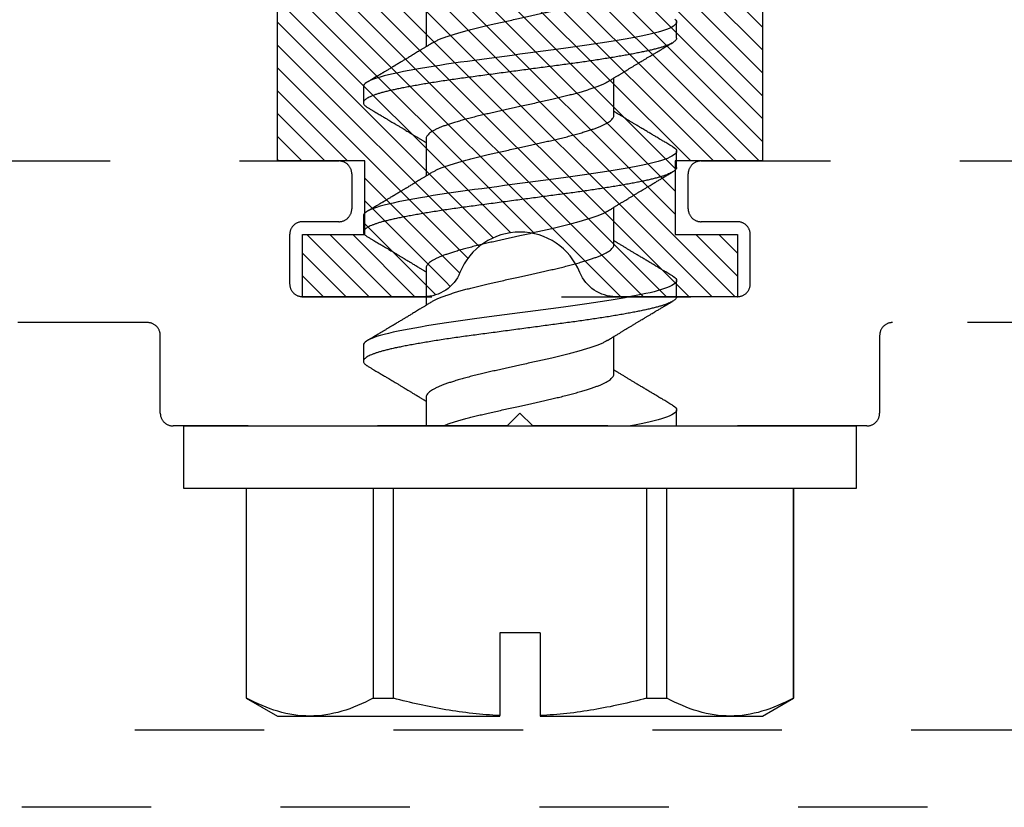
# Model space of a CAD drawing. Units: inches. Extents: x 0 to 304, y 0 to 43.
# Drawn here: x 103 to 104, y 25 to 26 of the extents above; entities that cross this region are included whole.
import ezdxf

# ---------------------------------------------------------------- set-up
doc = ezdxf.new("R2010")
doc.units = ezdxf.units.IN
doc.header["$LTSCALE"] = 0.25
doc.header["$MEASUREMENT"] = 0
doc.linetypes.add('HIDDEN2', pattern=[0.1875, 0.125, -0.0625])
for name, color, linetype in [('Arcadia-Hidden', 1, 'HIDDEN2'), ('Arcadia-Profile', 6, 'Continuous'), ('Arcadia-Shade', 8, 'Continuous')]:
    doc.layers.add(name, color=color, linetype=linetype)

# ---------------------------------------------------------------- blocks, each defined once
blk = doc.blocks.new('*U47')
at = {"layer": 'Arcadia-Shade', "lineweight": -3}
h = blk.add_hatch(dxfattribs=at)
h.set_pattern_fill('ANSI31', color=256, scale=0.1, style=0)
h.set_pattern_definition([(45, (-7.133361, -58.163062), (-0.0088388348, 0.0088388348), [])])
edge = h.paths.add_edge_path()
edge.add_line((0.294, 0.1875), (0.324, 0.17946))
edge.add_line((0.324, 0.17946), (0.324, 0.16446))
edge.add_line((0.324, 0.16446), (0.294, 0.08845))
edge.add_line((0.294, 0.08845), (0.34364, 0.05979))
edge.add_line((0.34364, 0.05979), (0.34364, -0.05979))
edge.add_line((0.34364, -0.05979), (0.294, -0.08845))
edge.add_line((0.294, -0.08845), (0.324, -0.16446))
edge.add_line((0.324, -0.16446), (0.324, -0.17946))
edge.add_line((0.324, -0.17946), (0.294, -0.1875))
edge.add_line((0.294, -0.1875), (0.105, -0.1875))
edge.add_line((0.105, -0.1875), (0.105, -0.12))
edge.add_line((0.105, -0.12), (0.048, -0.12))
edge.add_line((0.048, -0.12), (0.048, -0.168))
edge.add_line((0.048, -0.168), (0, -0.168))
edge.add_line((0, -0.168), (0, -0.07416))
edge.add_arc((0.03, -0.07416), 0.03, 112.02431, 180, ccw=False)
edge.add_arc((0, 0), 0.05, 292.02431, 427.97569)
edge.add_arc((0.03, 0.07416), 0.03, 180, 247.97569, ccw=False)
edge.add_line((0, 0.07416), (0, 0.168))
edge.add_line((0, 0.168), (0.048, 0.168))
edge.add_line((0.048, 0.168), (0.048, 0.12))
edge.add_line((0.048, 0.12), (0.105, 0.12))
edge.add_line((0.105, 0.12), (0.105, 0.1875))
edge.add_line((0.105, 0.1875), (0.294, 0.1875))
at = {"layer": 'Arcadia-Profile'}
blk.add_lwpolyline([(0.294, 0.1875), (0.324, 0.17946), (0.324, 0.16446), (0.294, 0.08845), (0.34364, 0.05979), (0.34364, -0.05979), (0.294, -0.08845), (0.324, -0.16446), (0.324, -0.17946), (0.294, -0.1875), (0.105, -0.1875), (0.105, -0.12), (0.048, -0.12), (0.048, -0.168), (0, -0.168), (0, -0.07416, -0.305615), (0.01875, -0.04635, 0.6742), (0.01875, 0.04635, -0.305615), (0, 0.07416), (0, 0.168), (0.048, 0.168), (0.048, 0.12), (0.105, 0.12), (0.105, 0.1875)], format="xyb", close=True, dxfattribs=at)
blk = doc.blocks.new('*U53')
at = {"layer": 'Arcadia-Profile'}
for p, q in [((0, 0.26), (-0.048, 0.26)), ((-0.048, 0.26), (-0.048, -0.26)), ((0, 0.26), (0, -0.26)), ((-0.21054, 0.21151), (-0.2244, 0.1875)), ((-0.048, 0.21151), (-0.21054, 0.21151)), ((-0.21054, 0.21151), (-0.21054, 0.21132)), ((-0.21054, 0.21132), (-0.048, 0.21132)), ((-0.2244, 0.1875), (-0.2244, 0.16238)), ((-0.2244, 0.16238), (-0.2244, 0.01562)), ((0.0625, 0.121), (0.05, 0.121)), ((0.1625, 0.121), (0.15, 0.121)), ((0.2625, 0.121), (0.25, 0.121)), ((-0.21054, 0.11344), (-0.21054, 0.09787)), ((-0.048, 0.11344), (-0.21054, 0.11344)), ((-0.21054, 0.09787), (-0.048, 0.09787)), ((0.02206, 0.0726), (0, 0.0726)), ((0.12206, 0.0726), (0.09332, 0.0726)), ((0.22206, 0.0726), (0.19332, 0.0726)), ((0.32206, 0.0726), (0.29332, 0.0726)), ((-0.2244, 0.01562), (-0.22402, 0.01562)), ((-0.16, 0.01562), (-0.22402, 0.01562)), ((-0.16, -0.01563), (-0.16, 0.01562)), ((-0.2244, -0.01563), (-0.2244, -0.16238)), ((-0.22402, -0.01563), (-0.2244, -0.01563)), ((-0.16, -0.01563), (-0.22402, -0.01563)), ((0.04044, -0.0726), (0.06918, -0.0726)), ((0.14044, -0.0726), (0.16918, -0.0726)), ((0.24044, -0.0726), (0.26918, -0.0726)), ((-0.21054, -0.09787), (-0.21054, -0.11344)), ((-0.048, -0.09787), (-0.21054, -0.09787)), ((-0.21054, -0.11344), (-0.048, -0.11344)), ((0, -0.121), (0.0125, -0.121)), ((0.1, -0.121), (0.1125, -0.121)), ((0.2, -0.121), (0.2125, -0.121)), ((0.3, -0.121), (0.3125, -0.121)), ((-0.2244, -0.16238), (-0.2244, -0.1875)), ((-0.2244, -0.1875), (-0.21054, -0.21151)), ((-0.048, -0.21132), (-0.21054, -0.21132)), ((-0.21054, -0.21132), (-0.21054, -0.21151)), ((-0.21054, -0.21151), (-0.048, -0.21151)), ((-0.048, -0.26), (0, -0.26))]:
    blk.add_line(p, q, dxfattribs=at)
at = {"layer": 'Arcadia-Profile', "flags": 128}
for points in [[(0.11609, -0.11787), (0.1156, -0.11867), (0.11481, -0.11969), (0.11403, -0.12042), (0.11326, -0.12086), (0.1125, -0.121), (0.11175, -0.12086), (0.11098, -0.12042), (0.1102, -0.1197), (0.1094, -0.11868), (0.10861, -0.11736), (0.10782, -0.11579), (0.10703, -0.11394), (0.10624, -0.11182), (0.10546, -0.10944), (0.10467, -0.10675), (0.10389, -0.10382), (0.10312, -0.10065), (0.10236, -0.09726), (0.10161, -0.09363), (0.10083, -0.08976), (0.10005, -0.08564), (0.09925, -0.08131), (0.09845, -0.07677), (0.09765, -0.07204), (0.09685, -0.06712), (0.09605, -0.06205), (0.09527, -0.05692), (0.09449, -0.05169), (0.09373, -0.04635), (0.09298, -0.04094), (0.09223, -0.03535), (0.09147, -0.02966), (0.09069, -0.02386), (0.0899, -0.01797), (0.08911, -0.01202), (0.0883, -0.00602), (0.0875, 0), (0.0867, 0.00601), (0.0859, 0.01199), (0.0851, 0.01793), (0.08432, 0.02381), (0.08354, 0.02959), (0.0828, 0.03518), (0.08206, 0.04065), (0.08131, 0.04607), (0.08055, 0.05141), (0.07976, 0.05676), (0.07896, 0.06199), (0.07816, 0.06708), (0.07735, 0.07201), (0.07655, 0.07675), (0.07575, 0.0813), (0.07495, 0.08564), (0.07411, 0.09008), (0.07327, 0.09423), (0.07245, 0.0981), (0.07164, 0.10169), (0.0708, 0.10503), (0.06995, 0.10809), (0.06911, 0.11078), (0.06826, 0.11318), (0.06741, 0.11527), (0.06657, 0.11705), (0.06572, 0.11849), (0.0649, 0.11959), (0.06408, 0.12038), (0.06328, 0.12085), (0.0625, 0.121), (0.0625, 0.121)], [(0.21609, -0.11787), (0.2156, -0.11867), (0.21481, -0.11969), (0.21403, -0.12042), (0.21326, -0.12086), (0.2125, -0.121), (0.21175, -0.12086), (0.21098, -0.12042), (0.2102, -0.1197), (0.2094, -0.11868), (0.20861, -0.11736), (0.20782, -0.11579), (0.20703, -0.11394), (0.20624, -0.11182), (0.20546, -0.10944), (0.20467, -0.10675), (0.20389, -0.10382), (0.20312, -0.10065), (0.20236, -0.09726), (0.20161, -0.09363), (0.20083, -0.08976), (0.20005, -0.08564), (0.19925, -0.08131), (0.19845, -0.07677), (0.19765, -0.07204), (0.19685, -0.06712), (0.19605, -0.06205), (0.19527, -0.05692), (0.19449, -0.05169), (0.19373, -0.04635), (0.19298, -0.04094), (0.19223, -0.03535), (0.19147, -0.02966), (0.19069, -0.02386), (0.1899, -0.01797), (0.18911, -0.01202), (0.1883, -0.00602), (0.1875, 0), (0.1867, 0.00601), (0.1859, 0.01199), (0.1851, 0.01793), (0.18432, 0.02381), (0.18354, 0.02959), (0.1828, 0.03518), (0.18206, 0.04065), (0.18131, 0.04607), (0.18055, 0.05141), (0.17976, 0.05676), (0.17896, 0.06199), (0.17816, 0.06708), (0.17735, 0.07201), (0.17655, 0.07675), (0.17575, 0.0813), (0.17495, 0.08564), (0.17411, 0.09008), (0.17327, 0.09423), (0.17245, 0.0981), (0.17164, 0.10169), (0.1708, 0.10503), (0.16995, 0.10809), (0.16911, 0.11078), (0.16826, 0.11318), (0.16741, 0.11527), (0.16657, 0.11705), (0.16572, 0.11849), (0.1649, 0.11959), (0.16408, 0.12038), (0.16328, 0.12085), (0.1625, 0.121), (0.1625, 0.121)], [(0.31481, -0.11969), (0.31403, -0.12042), (0.31326, -0.12086), (0.3125, -0.121), (0.31175, -0.12086), (0.31098, -0.12042), (0.3102, -0.1197), (0.3094, -0.11868), (0.30861, -0.11736), (0.30782, -0.11579), (0.30703, -0.11394), (0.30624, -0.11182), (0.30546, -0.10944), (0.30467, -0.10675), (0.30389, -0.10382), (0.30312, -0.10065), (0.30236, -0.09726), (0.30161, -0.09363), (0.30083, -0.08976), (0.30005, -0.08564), (0.29925, -0.08131), (0.29845, -0.07677), (0.29765, -0.07204), (0.29685, -0.06712), (0.29605, -0.06205), (0.29527, -0.05692), (0.29449, -0.05169), (0.29373, -0.04635), (0.29298, -0.04094), (0.29223, -0.03535), (0.29147, -0.02966), (0.29069, -0.02386), (0.2899, -0.01797), (0.28911, -0.01202), (0.2883, -0.00602), (0.2875, 0), (0.2867, 0.00601), (0.2859, 0.01199), (0.2851, 0.01793), (0.28432, 0.02381), (0.28354, 0.02959), (0.2828, 0.03518), (0.28206, 0.04065), (0.28131, 0.04607), (0.28055, 0.05141), (0.27976, 0.05676), (0.27896, 0.06199), (0.27816, 0.06708), (0.27735, 0.07201), (0.27655, 0.07675), (0.27575, 0.0813), (0.27495, 0.08564), (0.27411, 0.09008), (0.27327, 0.09423), (0.27245, 0.0981), (0.27164, 0.10169), (0.2708, 0.10503), (0.26995, 0.10809), (0.26911, 0.11078), (0.26826, 0.11318), (0.26741, 0.11527), (0.26657, 0.11705), (0.26572, 0.11849), (0.2649, 0.11959), (0.26408, 0.12038), (0.26328, 0.12085), (0.2625, 0.121), (0.2625, 0.121)], [(0.01609, -0.11787), (0.0156, -0.11867), (0.01481, -0.11969), (0.01403, -0.12042), (0.01326, -0.12086), (0.0125, -0.121), (0.01175, -0.12086), (0.01098, -0.12042), (0.0102, -0.1197), (0.0094, -0.11868), (0.00861, -0.11736), (0.00782, -0.11579), (0.00703, -0.11394), (0.00624, -0.11182), (0.00546, -0.10944), (0.00467, -0.10675), (0.00389, -0.10382), (0.00312, -0.10065), (0.00236, -0.09726), (0.00161, -0.09363), (0.00083, -0.08976), (0.00005, -0.08564), (0, -0.08539)]]:
    blk.add_lwpolyline(points, dxfattribs=at)
at = {"layer": 'Arcadia-Profile'}
for points, knots in [([(-0.2244, 0.16238), (-0.2244, 0.17062), (-0.2231, 0.17893), (-0.2183, 0.19524), (-0.21482, 0.20331), (-0.21054, 0.21132)], [0, 0, 0, 0, 0.5, 0.5, 1, 1, 1, 1]), ([(0.04641, 0.1179), (0.04599, 0.11719), (0.04519, 0.11584), (0.04405, 0.11391), (0.04299, 0.11214), (0.042, 0.11046), (0.04105, 0.10888), (0.04018, 0.1074), (0.03937, 0.10604), (0.03856, 0.1047), (0.03766, 0.10318), (0.03666, 0.10151), (0.03562, 0.09977), (0.03461, 0.09808), (0.03357, 0.09634), (0.0324, 0.09439), (0.0312, 0.0924), (0.03005, 0.09049), (0.02908, 0.08887), (0.02822, 0.08745), (0.02748, 0.08623), (0.02688, 0.08524), (0.02634, 0.08434), (0.02579, 0.08343), (0.02515, 0.08237), (0.0244, 0.08115), (0.02361, 0.07984), (0.02283, 0.07857), (0.02214, 0.07744), (0.02155, 0.07647), (0.021, 0.07557), (0.02053, 0.0748), (0.02011, 0.07411), (0.01971, 0.07346), (0.0194, 0.07295), (0.01921, 0.07265), (0.01918, 0.0726)], [0, 0, 0, 0, 0.047064, 0.088956, 0.127308, 0.164175, 0.199563, 0.232022, 0.261536, 0.289412, 0.320816, 0.361535, 0.399819, 0.436051, 0.473213, 0.514798, 0.565083, 0.605316, 0.641118, 0.672489, 0.699403, 0.721866, 0.738755, 0.758726, 0.782052, 0.809176, 0.84, 0.86921, 0.893772, 0.914801, 0.933665, 0.953683, 0.966184, 0.979809, 0.996999, 1, 1, 1, 1]), ([(0.1, -0.121), (0.09975, -0.12097), (0.09925, -0.12092), (0.09848, -0.12047), (0.0977, -0.11975), (0.0969, -0.11873), (0.09611, -0.11742), (0.09532, -0.11584), (0.09453, -0.11399), (0.09374, -0.11187), (0.09295, -0.10947), (0.09217, -0.1068), (0.09139, -0.10386), (0.09062, -0.10069), (0.08986, -0.09729), (0.08911, -0.09366), (0.08833, -0.08979), (0.08755, -0.08568), (0.08675, -0.08134), (0.08595, -0.0768), (0.08515, -0.07207), (0.08435, -0.06715), (0.08355, -0.06211), (0.08277, -0.05695), (0.08199, -0.05171), (0.08123, -0.04638), (0.08047, -0.04093), (0.07973, -0.03536), (0.07897, -0.02966), (0.07819, -0.02386), (0.0774, -0.01797), (0.07661, -0.01202), (0.0758, -0.00602), (0.07498, 0.00014), (0.07414, 0.00645), (0.07328, 0.01287), (0.07243, 0.01924), (0.07159, 0.02552), (0.07076, 0.0317), (0.06995, 0.03776), (0.06915, 0.04369), (0.06833, 0.04951), (0.06749, 0.05523), (0.06665, 0.06082), (0.0658, 0.06622), (0.06496, 0.07141), (0.06412, 0.07639), (0.06328, 0.08115), (0.06247, 0.08561), (0.06167, 0.08978), (0.0609, 0.09364), (0.06014, 0.09727), (0.05939, 0.10067), (0.05863, 0.10381), (0.05786, 0.10671), (0.05708, 0.10935), (0.0563, 0.11175), (0.05551, 0.1139), (0.05471, 0.11578), (0.0539, 0.1174), (0.0531, 0.11872), (0.05231, 0.11974), (0.05153, 0.12047), (0.05076, 0.1209), (0.05, 0.12105), (0.04925, 0.1209), (0.04848, 0.12047), (0.0477, 0.11974), (0.04701, 0.11888), (0.04658, 0.11815), (0.04641, 0.11787)], [0, 0, 0, 0, 0.014431, 0.02896, 0.043569, 0.05824, 0.072956, 0.087435, 0.101921, 0.116396, 0.130842, 0.145537, 0.160164, 0.174709, 0.189156, 0.203638, 0.218214, 0.232868, 0.24755, 0.262272, 0.277017, 0.291765, 0.306498, 0.320935, 0.335322, 0.349641, 0.363877, 0.378315, 0.392815, 0.407407, 0.422074, 0.436796, 0.451556, 0.466335, 0.48217, 0.497981, 0.513746, 0.529442, 0.545047, 0.560541, 0.575908, 0.591382, 0.606944, 0.622572, 0.638243, 0.653655, 0.669066, 0.684454, 0.699799, 0.714421, 0.728966, 0.743417, 0.757832, 0.772343, 0.786677, 0.801075, 0.81552, 0.829994, 0.844775, 0.85955, 0.874298, 0.889002, 0.903644, 0.918204, 0.932667, 0.947098, 0.961627, 0.976236, 0.990907, 1, 1, 1, 1]), ([(0.07888, 0.09643), (0.07876, 0.09662), (0.07855, 0.09697), (0.07825, 0.09747), (0.07797, 0.09795), (0.07767, 0.09845), (0.07732, 0.09903), (0.07686, 0.09979), (0.07629, 0.10075), (0.07547, 0.10212), (0.07452, 0.10372), (0.07366, 0.10516), (0.07306, 0.10617), (0.07268, 0.1068), (0.07233, 0.10739), (0.07202, 0.10792), (0.0717, 0.10844), (0.07134, 0.10906), (0.07085, 0.10988), (0.0702, 0.11097), (0.06939, 0.11234), (0.06842, 0.11396), (0.06731, 0.11585), (0.06651, 0.11719), (0.06609, 0.1179)], [0, 0, 0, 0, 0.03356, 0.060078, 0.080189, 0.101886, 0.128475, 0.161297, 0.207983, 0.261548, 0.351022, 0.42971, 0.461419, 0.490748, 0.517629, 0.542062, 0.564076, 0.590512, 0.626674, 0.677698, 0.740522, 0.815164, 0.901647, 1, 1, 1, 1]), ([(0.14641, 0.1179), (0.14599, 0.11719), (0.14519, 0.11584), (0.14405, 0.11391), (0.14299, 0.11214), (0.142, 0.11046), (0.14105, 0.10888), (0.14018, 0.1074), (0.13937, 0.10604), (0.13856, 0.1047), (0.13766, 0.10318), (0.13666, 0.10151), (0.13562, 0.09977), (0.13461, 0.09808), (0.13357, 0.09634), (0.1324, 0.09439), (0.1312, 0.0924), (0.13005, 0.09049), (0.12908, 0.08887), (0.12822, 0.08745), (0.12748, 0.08623), (0.12688, 0.08524), (0.12634, 0.08434), (0.12579, 0.08343), (0.12515, 0.08237), (0.1244, 0.08115), (0.12361, 0.07984), (0.12283, 0.07857), (0.12214, 0.07744), (0.12155, 0.07647), (0.121, 0.07557), (0.12053, 0.0748), (0.12011, 0.07411), (0.11971, 0.07346), (0.1194, 0.07295), (0.11921, 0.07265), (0.11918, 0.0726)], [0, 0, 0, 0, 0.047064, 0.088956, 0.127308, 0.164175, 0.199563, 0.232022, 0.261536, 0.289412, 0.320816, 0.361535, 0.399819, 0.436051, 0.473213, 0.514798, 0.565083, 0.605316, 0.641118, 0.672489, 0.699403, 0.721866, 0.738755, 0.758726, 0.782052, 0.809176, 0.84, 0.86921, 0.893772, 0.914801, 0.933665, 0.953683, 0.966184, 0.979809, 0.996999, 1, 1, 1, 1]), ([(0.2, -0.121), (0.19975, -0.12097), (0.19925, -0.12092), (0.19848, -0.12047), (0.1977, -0.11975), (0.1969, -0.11873), (0.19611, -0.11742), (0.19532, -0.11584), (0.19453, -0.11399), (0.19374, -0.11187), (0.19295, -0.10947), (0.19217, -0.1068), (0.19139, -0.10386), (0.19062, -0.10069), (0.18986, -0.09729), (0.18911, -0.09366), (0.18833, -0.08979), (0.18755, -0.08568), (0.18675, -0.08134), (0.18595, -0.0768), (0.18515, -0.07207), (0.18435, -0.06715), (0.18355, -0.06211), (0.18277, -0.05695), (0.18199, -0.05171), (0.18123, -0.04638), (0.18047, -0.04093), (0.17973, -0.03536), (0.17897, -0.02966), (0.17819, -0.02386), (0.1774, -0.01797), (0.17661, -0.01202), (0.1758, -0.00602), (0.17498, 0.00014), (0.17414, 0.00645), (0.17328, 0.01287), (0.17243, 0.01924), (0.17159, 0.02552), (0.17076, 0.0317), (0.16995, 0.03776), (0.16915, 0.04369), (0.16833, 0.04951), (0.16749, 0.05523), (0.16665, 0.06082), (0.1658, 0.06622), (0.16496, 0.07141), (0.16412, 0.07639), (0.16328, 0.08115), (0.16247, 0.08561), (0.16167, 0.08978), (0.1609, 0.09364), (0.16014, 0.09727), (0.15939, 0.10067), (0.15863, 0.10381), (0.15786, 0.10671), (0.15708, 0.10935), (0.1563, 0.11175), (0.15551, 0.1139), (0.15471, 0.11578), (0.1539, 0.1174), (0.1531, 0.11872), (0.15231, 0.11974), (0.15153, 0.12047), (0.15076, 0.1209), (0.15, 0.12105), (0.14925, 0.1209), (0.14848, 0.12047), (0.1477, 0.11974), (0.14701, 0.11888), (0.14658, 0.11815), (0.14641, 0.11787)], [0, 0, 0, 0, 0.014431, 0.02896, 0.043569, 0.05824, 0.072956, 0.087435, 0.101921, 0.116396, 0.130842, 0.145537, 0.160164, 0.174709, 0.189156, 0.203638, 0.218214, 0.232868, 0.24755, 0.262272, 0.277017, 0.291765, 0.306498, 0.320935, 0.335322, 0.349641, 0.363877, 0.378315, 0.392815, 0.407407, 0.422074, 0.436796, 0.451556, 0.466335, 0.48217, 0.497981, 0.513746, 0.529442, 0.545047, 0.560541, 0.575908, 0.591382, 0.606944, 0.622572, 0.638243, 0.653655, 0.669066, 0.684454, 0.699799, 0.714421, 0.728966, 0.743417, 0.757832, 0.772343, 0.786677, 0.801075, 0.81552, 0.829994, 0.844775, 0.85955, 0.874298, 0.889002, 0.903644, 0.918204, 0.932667, 0.947098, 0.961627, 0.976236, 0.990907, 1, 1, 1, 1]), ([(0.17888, 0.09643), (0.17876, 0.09662), (0.17855, 0.09697), (0.17825, 0.09747), (0.17797, 0.09795), (0.17767, 0.09845), (0.17732, 0.09903), (0.17686, 0.09979), (0.17629, 0.10075), (0.17547, 0.10212), (0.17452, 0.10372), (0.17366, 0.10516), (0.17306, 0.10617), (0.17268, 0.1068), (0.17233, 0.10739), (0.17202, 0.10792), (0.1717, 0.10844), (0.17134, 0.10906), (0.17085, 0.10988), (0.1702, 0.11097), (0.16939, 0.11234), (0.16842, 0.11396), (0.16731, 0.11585), (0.16651, 0.11719), (0.16609, 0.1179)], [0, 0, 0, 0, 0.03356, 0.060078, 0.080189, 0.101886, 0.128475, 0.161297, 0.207983, 0.261548, 0.351022, 0.42971, 0.461419, 0.490748, 0.517629, 0.542062, 0.564076, 0.590512, 0.626674, 0.677698, 0.740522, 0.815164, 0.901647, 1, 1, 1, 1]), ([(0.24641, 0.1179), (0.24599, 0.11719), (0.24519, 0.11584), (0.24405, 0.11391), (0.24299, 0.11214), (0.242, 0.11046), (0.24105, 0.10888), (0.24018, 0.1074), (0.23937, 0.10604), (0.23856, 0.1047), (0.23766, 0.10318), (0.23666, 0.10151), (0.23562, 0.09977), (0.23461, 0.09808), (0.23357, 0.09634), (0.2324, 0.09439), (0.2312, 0.0924), (0.23005, 0.09049), (0.22908, 0.08887), (0.22822, 0.08745), (0.22748, 0.08623), (0.22688, 0.08524), (0.22634, 0.08434), (0.22579, 0.08343), (0.22515, 0.08237), (0.2244, 0.08115), (0.22361, 0.07984), (0.22283, 0.07857), (0.22214, 0.07744), (0.22155, 0.07647), (0.221, 0.07557), (0.22053, 0.0748), (0.22011, 0.07411), (0.21971, 0.07346), (0.2194, 0.07295), (0.21921, 0.07265), (0.21918, 0.0726)], [0, 0, 0, 0, 0.047064, 0.088956, 0.127308, 0.164175, 0.199563, 0.232022, 0.261536, 0.289412, 0.320816, 0.361535, 0.399819, 0.436051, 0.473213, 0.514798, 0.565083, 0.605316, 0.641118, 0.672489, 0.699403, 0.721866, 0.738755, 0.758726, 0.782052, 0.809176, 0.84, 0.86921, 0.893772, 0.914801, 0.933665, 0.953683, 0.966184, 0.979809, 0.996999, 1, 1, 1, 1]), ([(0.3, -0.121), (0.29975, -0.12097), (0.29925, -0.12092), (0.29848, -0.12047), (0.2977, -0.11975), (0.2969, -0.11873), (0.29611, -0.11742), (0.29532, -0.11584), (0.29453, -0.11399), (0.29374, -0.11187), (0.29295, -0.10947), (0.29217, -0.1068), (0.29139, -0.10386), (0.29062, -0.10069), (0.28986, -0.09729), (0.28911, -0.09366), (0.28833, -0.08979), (0.28755, -0.08568), (0.28675, -0.08134), (0.28595, -0.0768), (0.28515, -0.07207), (0.28435, -0.06715), (0.28355, -0.06211), (0.28277, -0.05695), (0.28199, -0.05171), (0.28123, -0.04638), (0.28047, -0.04093), (0.27973, -0.03536), (0.27897, -0.02966), (0.27819, -0.02386), (0.2774, -0.01797), (0.27661, -0.01202), (0.2758, -0.00602), (0.27498, 0.00014), (0.27414, 0.00645), (0.27328, 0.01287), (0.27243, 0.01924), (0.27159, 0.02552), (0.27076, 0.0317), (0.26995, 0.03776), (0.26915, 0.04369), (0.26833, 0.04951), (0.26749, 0.05523), (0.26665, 0.06082), (0.2658, 0.06622), (0.26496, 0.07141), (0.26412, 0.07639), (0.26328, 0.08115), (0.26247, 0.08561), (0.26167, 0.08978), (0.2609, 0.09364), (0.26014, 0.09727), (0.25939, 0.10067), (0.25863, 0.10381), (0.25786, 0.10671), (0.25708, 0.10935), (0.2563, 0.11175), (0.25551, 0.1139), (0.25471, 0.11578), (0.2539, 0.1174), (0.2531, 0.11872), (0.25231, 0.11974), (0.25153, 0.12047), (0.25076, 0.1209), (0.25, 0.12105), (0.24925, 0.1209), (0.24848, 0.12047), (0.2477, 0.11974), (0.24701, 0.11888), (0.24658, 0.11815), (0.24641, 0.11787)], [0, 0, 0, 0, 0.014431, 0.02896, 0.043569, 0.05824, 0.072956, 0.087435, 0.101921, 0.116396, 0.130842, 0.145537, 0.160164, 0.174709, 0.189156, 0.203638, 0.218214, 0.232868, 0.24755, 0.262272, 0.277017, 0.291765, 0.306498, 0.320935, 0.335322, 0.349641, 0.363877, 0.378315, 0.392815, 0.407407, 0.422074, 0.436796, 0.451556, 0.466335, 0.48217, 0.497981, 0.513746, 0.529442, 0.545047, 0.560541, 0.575908, 0.591382, 0.606944, 0.622572, 0.638243, 0.653655, 0.669066, 0.684454, 0.699799, 0.714421, 0.728966, 0.743417, 0.757832, 0.772343, 0.786677, 0.801075, 0.81552, 0.829994, 0.844775, 0.85955, 0.874298, 0.889002, 0.903644, 0.918204, 0.932667, 0.947098, 0.961627, 0.976236, 0.990907, 1, 1, 1, 1]), ([(0.27888, 0.09643), (0.27876, 0.09662), (0.27855, 0.09697), (0.27825, 0.09747), (0.27797, 0.09795), (0.27767, 0.09845), (0.27732, 0.09903), (0.27686, 0.09979), (0.27629, 0.10075), (0.27547, 0.10212), (0.27452, 0.10372), (0.27366, 0.10516), (0.27306, 0.10617), (0.27268, 0.1068), (0.27233, 0.10739), (0.27202, 0.10792), (0.2717, 0.10844), (0.27134, 0.10906), (0.27085, 0.10988), (0.2702, 0.11097), (0.26939, 0.11234), (0.26842, 0.11396), (0.26731, 0.11585), (0.26651, 0.11719), (0.26609, 0.1179)], [0, 0, 0, 0, 0.03356, 0.060078, 0.080189, 0.101886, 0.128475, 0.161297, 0.207983, 0.261548, 0.351022, 0.42971, 0.461419, 0.490748, 0.517629, 0.542062, 0.564076, 0.590512, 0.626674, 0.677698, 0.740522, 0.815164, 0.901647, 1, 1, 1, 1]), ([(-0.22402, 0.01562), (-0.22336, 0.02957), (-0.22177, 0.04358), (-0.21715, 0.071), (-0.21411, 0.08451), (-0.21054, 0.09787)], [0, 0, 0, 0, 0.5, 0.5, 1, 1, 1, 1]), ([(0.09631, 0.06774), (0.09603, 0.06821), (0.0955, 0.06906), (0.09476, 0.07025), (0.09416, 0.07123), (0.09369, 0.072), (0.09333, 0.07258), (0.09304, 0.07305), (0.0927, 0.0736), (0.09226, 0.07433), (0.09168, 0.07528), (0.091, 0.07639), (0.0902, 0.0777), (0.0893, 0.07918), (0.08836, 0.08072), (0.08745, 0.08222), (0.0866, 0.08361), (0.08584, 0.08487), (0.08516, 0.086), (0.08457, 0.08696), (0.08407, 0.0878), (0.08362, 0.08855), (0.08314, 0.08933), (0.08259, 0.09025), (0.08195, 0.09132), (0.08122, 0.09252), (0.08046, 0.09379), (0.07968, 0.0951), (0.07915, 0.09598), (0.07888, 0.09643)], [0, 0, 0, 0, 0.048639, 0.090061, 0.124243, 0.151166, 0.170816, 0.185155, 0.199937, 0.229152, 0.261305, 0.298721, 0.345399, 0.397901, 0.453607, 0.506729, 0.553637, 0.59938, 0.637887, 0.671234, 0.699532, 0.724948, 0.749801, 0.781802, 0.820838, 0.863014, 0.906711, 0.952266, 1, 1, 1, 1]), ([(0.19631, 0.06774), (0.19603, 0.06821), (0.1955, 0.06906), (0.19476, 0.07025), (0.19416, 0.07123), (0.19369, 0.072), (0.19333, 0.07258), (0.19304, 0.07305), (0.1927, 0.0736), (0.19226, 0.07433), (0.19168, 0.07528), (0.191, 0.07639), (0.1902, 0.0777), (0.1893, 0.07918), (0.18836, 0.08072), (0.18745, 0.08222), (0.1866, 0.08361), (0.18584, 0.08487), (0.18516, 0.086), (0.18457, 0.08696), (0.18407, 0.0878), (0.18362, 0.08855), (0.18314, 0.08933), (0.18259, 0.09025), (0.18195, 0.09132), (0.18122, 0.09252), (0.18046, 0.09379), (0.17968, 0.0951), (0.17915, 0.09598), (0.17888, 0.09643)], [0, 0, 0, 0, 0.048639, 0.090061, 0.124243, 0.151166, 0.170816, 0.185155, 0.199937, 0.229152, 0.261305, 0.298721, 0.345399, 0.397901, 0.453607, 0.506729, 0.553637, 0.59938, 0.637887, 0.671234, 0.699532, 0.724948, 0.749801, 0.781802, 0.820838, 0.863014, 0.906711, 0.952266, 1, 1, 1, 1]), ([(0.29631, 0.06774), (0.29603, 0.06821), (0.2955, 0.06906), (0.29476, 0.07025), (0.29416, 0.07123), (0.29369, 0.072), (0.29333, 0.07258), (0.29304, 0.07305), (0.2927, 0.0736), (0.29226, 0.07433), (0.29168, 0.07528), (0.291, 0.07639), (0.2902, 0.0777), (0.2893, 0.07918), (0.28836, 0.08072), (0.28745, 0.08222), (0.2866, 0.08361), (0.28584, 0.08487), (0.28516, 0.086), (0.28457, 0.08696), (0.28407, 0.0878), (0.28362, 0.08855), (0.28314, 0.08933), (0.28259, 0.09025), (0.28195, 0.09132), (0.28122, 0.09252), (0.28046, 0.09379), (0.27968, 0.0951), (0.27915, 0.09598), (0.27888, 0.09643)], [0, 0, 0, 0, 0.0486389, 0.090061, 0.1242432, 0.1511665, 0.1708155, 0.1851545, 0.1999373, 0.2291522, 0.2613054, 0.2987213, 0.3453993, 0.3979009, 0.4536067, 0.5067287, 0.5536373, 0.5993801, 0.6378867, 0.6712336, 0.6995316, 0.7249479, 0.7498009, 0.7818021, 0.8208378, 0.8630137, 0.9067113, 0.9522664, 1, 1, 1, 1]), ([(0.06619, -0.06773), (0.06614, -0.06765), (0.06574, -0.06706), (0.06498, -0.06563), (0.06391, -0.06343), (0.06282, -0.06083), (0.06177, -0.05797), (0.0607, -0.05483), (0.05964, -0.05152), (0.05859, -0.04808), (0.05757, -0.04454), (0.05654, -0.04082), (0.05552, -0.03694), (0.05451, -0.03293), (0.05351, -0.0288), (0.0525, -0.02445), (0.05148, -0.01985), (0.0504, -0.01501), (0.0493, -0.01007), (0.04818, -0.00505), (0.04709, -0.00015), (0.04603, 0.00459), (0.04501, 0.00916), (0.04401, 0.01367), (0.04302, 0.01811), (0.04206, 0.02245), (0.04109, 0.02671), (0.04007, 0.03102), (0.039, 0.03536), (0.03788, 0.03968), (0.03675, 0.04382), (0.03562, 0.04774), (0.03454, 0.05131), (0.03351, 0.05453), (0.03253, 0.05741), (0.03158, 0.06007), (0.0306, 0.0625), (0.0296, 0.0647), (0.02859, 0.06665), (0.02753, 0.0684), (0.02644, 0.0699), (0.02532, 0.07111), (0.02421, 0.07197), (0.02312, 0.0725), (0.02241, 0.07257), (0.02206, 0.0726)], [0, 0, 0, 0, 0.003493, 0.026293, 0.051255, 0.076034, 0.100589, 0.125264, 0.150151, 0.172907, 0.195738, 0.218594, 0.241426, 0.264182, 0.286815, 0.309277, 0.33382, 0.358558, 0.383492, 0.408557, 0.43369, 0.45654, 0.47934, 0.50204, 0.524593, 0.546953, 0.569313, 0.591867, 0.616843, 0.641933, 0.667072, 0.692192, 0.717229, 0.739861, 0.762324, 0.78463, 0.807092, 0.829725, 0.852481, 0.875312, 0.900453, 0.925557, 0.950559, 0.975393, 1, 1, 1, 1]), ([(0.16619, -0.06773), (0.16614, -0.06765), (0.16574, -0.06706), (0.16498, -0.06563), (0.16391, -0.06343), (0.16282, -0.06083), (0.16177, -0.05797), (0.1607, -0.05483), (0.15964, -0.05152), (0.15859, -0.04808), (0.15757, -0.04454), (0.15654, -0.04082), (0.15552, -0.03694), (0.15451, -0.03293), (0.15351, -0.0288), (0.1525, -0.02445), (0.15148, -0.01985), (0.1504, -0.01501), (0.1493, -0.01007), (0.14818, -0.00505), (0.14709, -0.00015), (0.14603, 0.00459), (0.14501, 0.00916), (0.14401, 0.01367), (0.14302, 0.01811), (0.14206, 0.02245), (0.14109, 0.02671), (0.14007, 0.03102), (0.139, 0.03536), (0.13788, 0.03968), (0.13675, 0.04382), (0.13562, 0.04774), (0.13454, 0.05131), (0.13351, 0.05453), (0.13253, 0.05741), (0.13158, 0.06007), (0.1306, 0.0625), (0.1296, 0.0647), (0.12859, 0.06665), (0.12753, 0.0684), (0.12644, 0.0699), (0.12532, 0.07111), (0.12421, 0.07197), (0.12312, 0.0725), (0.12241, 0.07257), (0.12206, 0.0726)], [0, 0, 0, 0, 0.003493, 0.026293, 0.051255, 0.076034, 0.100589, 0.125264, 0.150151, 0.172907, 0.195738, 0.218594, 0.241426, 0.264182, 0.286815, 0.309277, 0.33382, 0.358558, 0.383492, 0.408557, 0.43369, 0.45654, 0.47934, 0.50204, 0.524593, 0.546953, 0.569313, 0.591867, 0.616843, 0.641933, 0.667072, 0.692192, 0.717229, 0.739861, 0.762324, 0.78463, 0.807092, 0.829725, 0.852481, 0.875312, 0.900453, 0.925557, 0.950559, 0.975393, 1, 1, 1, 1]), ([(0.26619, -0.06773), (0.26614, -0.06765), (0.26574, -0.06706), (0.26498, -0.06563), (0.26391, -0.06343), (0.26282, -0.06083), (0.26177, -0.05797), (0.2607, -0.05483), (0.25964, -0.05152), (0.25859, -0.04808), (0.25757, -0.04454), (0.25654, -0.04082), (0.25552, -0.03694), (0.25451, -0.03293), (0.25351, -0.0288), (0.2525, -0.02445), (0.25148, -0.01985), (0.2504, -0.01501), (0.2493, -0.01007), (0.24818, -0.00505), (0.24709, -0.00015), (0.24603, 0.00459), (0.24501, 0.00916), (0.24401, 0.01367), (0.24302, 0.01811), (0.24206, 0.02245), (0.24109, 0.02671), (0.24007, 0.03102), (0.239, 0.03536), (0.23788, 0.03968), (0.23675, 0.04382), (0.23562, 0.04774), (0.23454, 0.05131), (0.23351, 0.05453), (0.23253, 0.05741), (0.23158, 0.06007), (0.2306, 0.0625), (0.2296, 0.0647), (0.22859, 0.06665), (0.22753, 0.0684), (0.22644, 0.0699), (0.22532, 0.07111), (0.22421, 0.07197), (0.22312, 0.0725), (0.22241, 0.07257), (0.22206, 0.0726)], [0, 0, 0, 0, 0.003493, 0.026293, 0.051255, 0.076034, 0.100589, 0.125264, 0.150151, 0.172907, 0.195738, 0.218594, 0.241426, 0.264182, 0.286815, 0.309277, 0.33382, 0.358558, 0.383492, 0.408557, 0.43369, 0.45654, 0.47934, 0.50204, 0.524593, 0.546953, 0.569313, 0.591867, 0.616843, 0.641933, 0.667072, 0.692192, 0.717229, 0.739861, 0.762324, 0.78463, 0.807092, 0.829725, 0.852481, 0.875312, 0.900453, 0.925557, 0.950559, 0.975393, 1, 1, 1, 1]), ([(0.09631, 0.06773), (0.09636, 0.06765), (0.09676, 0.06706), (0.09752, 0.06563), (0.09859, 0.06343), (0.09968, 0.06083), (0.10073, 0.05797), (0.1018, 0.05483), (0.10286, 0.05152), (0.10391, 0.04808), (0.10493, 0.04454), (0.10596, 0.04082), (0.10698, 0.03694), (0.10799, 0.03293), (0.10899, 0.0288), (0.11, 0.02445), (0.11102, 0.01985), (0.1121, 0.01501), (0.1132, 0.01007), (0.11432, 0.00505), (0.11541, 0.00015), (0.11647, -0.00459), (0.11749, -0.00916), (0.11849, -0.01367), (0.11948, -0.01811), (0.12044, -0.02245), (0.12141, -0.02671), (0.12243, -0.03102), (0.1235, -0.03536), (0.12462, -0.03968), (0.12575, -0.04382), (0.12688, -0.04774), (0.12796, -0.05131), (0.12899, -0.05453), (0.12997, -0.05741), (0.13092, -0.06007), (0.1319, -0.0625), (0.1329, -0.0647), (0.13391, -0.06665), (0.13497, -0.0684), (0.13606, -0.0699), (0.13718, -0.07111), (0.13829, -0.07197), (0.13938, -0.0725), (0.14009, -0.07257), (0.14044, -0.0726)], [0, 0, 0, 0, 0.003523, 0.026322, 0.051284, 0.076062, 0.100616, 0.12529, 0.150176, 0.172932, 0.195762, 0.218618, 0.241448, 0.264204, 0.286836, 0.309298, 0.33384, 0.358577, 0.38351, 0.408575, 0.433707, 0.456556, 0.479355, 0.502055, 0.524608, 0.546967, 0.569326, 0.591879, 0.616854, 0.641944, 0.667082, 0.692202, 0.717237, 0.739869, 0.762331, 0.784636, 0.807098, 0.82973, 0.852486, 0.875316, 0.900456, 0.925559, 0.95056, 0.975394, 1, 1, 1, 1]), ([(0.19631, 0.06773), (0.19636, 0.06765), (0.19676, 0.06706), (0.19752, 0.06563), (0.19859, 0.06343), (0.19968, 0.06083), (0.20073, 0.05797), (0.2018, 0.05483), (0.20286, 0.05152), (0.20391, 0.04808), (0.20493, 0.04454), (0.20596, 0.04082), (0.20698, 0.03694), (0.20799, 0.03293), (0.20899, 0.0288), (0.21, 0.02445), (0.21102, 0.01985), (0.2121, 0.01501), (0.2132, 0.01007), (0.21432, 0.00505), (0.21541, 0.00015), (0.21647, -0.00459), (0.21749, -0.00916), (0.21849, -0.01367), (0.21948, -0.01811), (0.22044, -0.02245), (0.22141, -0.02671), (0.22243, -0.03102), (0.2235, -0.03536), (0.22462, -0.03968), (0.22575, -0.04382), (0.22688, -0.04774), (0.22796, -0.05131), (0.22899, -0.05453), (0.22997, -0.05741), (0.23092, -0.06007), (0.2319, -0.0625), (0.2329, -0.0647), (0.23391, -0.06665), (0.23497, -0.0684), (0.23606, -0.0699), (0.23718, -0.07111), (0.23829, -0.07197), (0.23938, -0.0725), (0.24009, -0.07257), (0.24044, -0.0726)], [0, 0, 0, 0, 0.003523, 0.026322, 0.051284, 0.076062, 0.100616, 0.12529, 0.150176, 0.172932, 0.195762, 0.218618, 0.241448, 0.264204, 0.286836, 0.309298, 0.33384, 0.358577, 0.38351, 0.408575, 0.433707, 0.456556, 0.479355, 0.502055, 0.524608, 0.546967, 0.569326, 0.591879, 0.616854, 0.641944, 0.667082, 0.692202, 0.717237, 0.739869, 0.762331, 0.784636, 0.807098, 0.82973, 0.852486, 0.875316, 0.900456, 0.925559, 0.95056, 0.975394, 1, 1, 1, 1]), ([(0.29631, 0.06773), (0.29636, 0.06765), (0.29676, 0.06706), (0.29752, 0.06563), (0.29859, 0.06343), (0.29968, 0.06083), (0.30073, 0.05797), (0.3018, 0.05483), (0.30286, 0.05152), (0.30391, 0.04808), (0.30493, 0.04454), (0.30596, 0.04082), (0.30698, 0.03694), (0.30799, 0.03293), (0.30899, 0.0288), (0.31, 0.02445), (0.31102, 0.01985), (0.3121, 0.01501), (0.3132, 0.01007), (0.31432, 0.00505), (0.31541, 0.00015), (0.31647, -0.00459), (0.31749, -0.00916), (0.31849, -0.01367), (0.31948, -0.01811), (0.32044, -0.02245), (0.32141, -0.02671), (0.32243, -0.03102), (0.3235, -0.03536), (0.32462, -0.03968), (0.32575, -0.04382), (0.32688, -0.04774), (0.32796, -0.05131), (0.32899, -0.05453), (0.32997, -0.05741), (0.33092, -0.06007), (0.3319, -0.0625), (0.3329, -0.0647), (0.33391, -0.06665), (0.33497, -0.0684), (0.33606, -0.0699), (0.33718, -0.07111), (0.33829, -0.07197), (0.33938, -0.0725), (0.34009, -0.07257), (0.34044, -0.0726)], [0, 0, 0, 0, 0.003523, 0.026322, 0.051284, 0.076062, 0.100616, 0.12529, 0.150176, 0.172932, 0.195762, 0.218618, 0.241448, 0.264204, 0.286836, 0.309298, 0.33384, 0.358577, 0.38351, 0.408575, 0.433707, 0.456556, 0.479355, 0.502055, 0.524608, 0.546967, 0.569326, 0.591879, 0.616854, 0.641944, 0.667082, 0.692202, 0.717237, 0.739869, 0.762331, 0.784636, 0.807098, 0.82973, 0.852486, 0.875316, 0.900456, 0.925559, 0.95056, 0.975394, 1, 1, 1, 1]), ([(0, 0.05993), (0.00024, 0.05929), (0.00084, 0.05765), (0.0018, 0.05483), (0.00286, 0.05152), (0.00391, 0.04808), (0.00493, 0.04454), (0.00596, 0.04082), (0.00698, 0.03694), (0.00799, 0.03293), (0.00899, 0.0288), (0.01, 0.02445), (0.01102, 0.01985), (0.0121, 0.01501), (0.0132, 0.01007), (0.01432, 0.00505), (0.01541, 0.00015), (0.01647, -0.00459), (0.01749, -0.00916), (0.01849, -0.01367), (0.01948, -0.01811), (0.02044, -0.02245), (0.02141, -0.02671), (0.02243, -0.03102), (0.0235, -0.03536), (0.02462, -0.03968), (0.02575, -0.04382), (0.02688, -0.04774), (0.02796, -0.05131), (0.02899, -0.05453), (0.02997, -0.05741), (0.03092, -0.06007), (0.0319, -0.0625), (0.0329, -0.0647), (0.03391, -0.06665), (0.03497, -0.0684), (0.03606, -0.0699), (0.03718, -0.07111), (0.03829, -0.07197), (0.03938, -0.0725), (0.04009, -0.07257), (0.04044, -0.0726)], [0.083616, 0.083616, 0.083616, 0.083616, 0.1006163, 0.1252904, 0.1501762, 0.1729319, 0.1957624, 0.2186179, 0.2414484, 0.2642041, 0.2868362, 0.3092978, 0.3338396, 0.3585774, 0.3835104, 0.4085753, 0.4337067, 0.456556, 0.4793552, 0.5020551, 0.5246077, 0.546967, 0.5693263, 0.5918789, 0.6168543, 0.6419439, 0.6670819, 0.6922018, 0.7172371, 0.7398692, 0.7623308, 0.7846362, 0.8070978, 0.8297299, 0.8524855, 0.875316, 0.9004557, 0.9255591, 0.95056, 0.9753942, 1, 1, 1, 1]), ([(-0.21054, -0.09787), (-0.21414, -0.0844), (-0.21721, -0.07068), (-0.22182, -0.04324), (-0.22336, -0.02947), (-0.22402, -0.01563)], [0, 0, 0, 0, 0.5, 0.5, 1, 1, 1, 1]), ([(0.06619, -0.06774), (0.06651, -0.06827), (0.0671, -0.06923), (0.0679, -0.07052), (0.06853, -0.07154), (0.069, -0.0723), (0.06937, -0.07291), (0.06977, -0.07357), (0.07027, -0.07438), (0.0709, -0.0754), (0.07157, -0.07649), (0.0722, -0.07753), (0.07275, -0.07844), (0.07326, -0.07926), (0.07375, -0.08008), (0.07426, -0.08092), (0.07496, -0.08206), (0.07587, -0.08356), (0.077, -0.08542), (0.07818, -0.08738), (0.07936, -0.08934), (0.0805, -0.09123), (0.08152, -0.09294), (0.08243, -0.09444), (0.08335, -0.09597), (0.08439, -0.09771), (0.08552, -0.0996), (0.08658, -0.10138), (0.08748, -0.10287), (0.08816, -0.10402), (0.08873, -0.10498), (0.0893, -0.10593), (0.08996, -0.10704), (0.09065, -0.1082), (0.09132, -0.10932), (0.09186, -0.11024), (0.0923, -0.11098), (0.09267, -0.11159), (0.09305, -0.11223), (0.0935, -0.113), (0.09407, -0.11395), (0.09475, -0.1151), (0.09554, -0.11644), (0.09611, -0.11739), (0.09641, -0.1179)], [0, 0, 0, 0, 0.0317145, 0.0577498, 0.0780857, 0.0927066, 0.1037079, 0.1147103, 0.1321938, 0.152367, 0.1764765, 0.1974959, 0.2149135, 0.2307632, 0.2470055, 0.2636414, 0.2811455, 0.3156185, 0.3533999, 0.3929015, 0.4324807, 0.4705786, 0.5062611, 0.5343384, 0.5602397, 0.5978544, 0.6379846, 0.6735365, 0.7037183, 0.7272664, 0.7421306, 0.7609055, 0.7835951, 0.8081961, 0.8303884, 0.8500227, 0.8630681, 0.8746725, 0.8862367, 0.9014013, 0.9203564, 0.9431052, 0.9696515, 1, 1, 1, 1]), ([(0.16619, -0.06774), (0.16651, -0.06827), (0.1671, -0.06923), (0.1679, -0.07052), (0.16853, -0.07154), (0.169, -0.0723), (0.16937, -0.07291), (0.16977, -0.07357), (0.17027, -0.07438), (0.1709, -0.0754), (0.17157, -0.07649), (0.1722, -0.07753), (0.17275, -0.07844), (0.17326, -0.07926), (0.17375, -0.08008), (0.17426, -0.08092), (0.17496, -0.08206), (0.17587, -0.08356), (0.177, -0.08542), (0.17818, -0.08738), (0.17936, -0.08934), (0.1805, -0.09123), (0.18152, -0.09294), (0.18243, -0.09444), (0.18335, -0.09597), (0.18439, -0.09771), (0.18552, -0.0996), (0.18658, -0.10138), (0.18748, -0.10287), (0.18816, -0.10402), (0.18873, -0.10498), (0.1893, -0.10593), (0.18996, -0.10704), (0.19065, -0.1082), (0.19132, -0.10932), (0.19186, -0.11024), (0.1923, -0.11098), (0.19267, -0.11159), (0.19305, -0.11223), (0.1935, -0.113), (0.19407, -0.11395), (0.19475, -0.1151), (0.19554, -0.11644), (0.19611, -0.11739), (0.19641, -0.1179)], [0, 0, 0, 0, 0.0317145, 0.0577498, 0.0780857, 0.0927066, 0.1037079, 0.1147103, 0.1321938, 0.152367, 0.1764765, 0.1974959, 0.2149135, 0.2307632, 0.2470055, 0.2636414, 0.2811455, 0.3156185, 0.3533999, 0.3929015, 0.4324807, 0.4705786, 0.5062611, 0.5343384, 0.5602397, 0.5978544, 0.6379846, 0.6735365, 0.7037183, 0.7272664, 0.7421306, 0.7609055, 0.7835951, 0.8081961, 0.8303884, 0.8500227, 0.8630681, 0.8746725, 0.8862367, 0.9014013, 0.9203564, 0.9431052, 0.9696515, 1, 1, 1, 1]), ([(0.26619, -0.06774), (0.26651, -0.06827), (0.2671, -0.06923), (0.2679, -0.07052), (0.26853, -0.07154), (0.269, -0.0723), (0.26937, -0.07291), (0.26977, -0.07357), (0.27027, -0.07438), (0.2709, -0.0754), (0.27157, -0.07649), (0.2722, -0.07753), (0.27275, -0.07844), (0.27326, -0.07926), (0.27375, -0.08008), (0.27426, -0.08092), (0.27496, -0.08206), (0.27587, -0.08356), (0.277, -0.08542), (0.27818, -0.08738), (0.27936, -0.08934), (0.2805, -0.09123), (0.28152, -0.09294), (0.28243, -0.09444), (0.28335, -0.09597), (0.28439, -0.09771), (0.28552, -0.0996), (0.28658, -0.10138), (0.28748, -0.10287), (0.28816, -0.10402), (0.28873, -0.10498), (0.2893, -0.10593), (0.28996, -0.10704), (0.29065, -0.1082), (0.29132, -0.10932), (0.29186, -0.11024), (0.2923, -0.11098), (0.29267, -0.11159), (0.29305, -0.11223), (0.2935, -0.113), (0.29407, -0.11395), (0.29475, -0.1151), (0.29554, -0.11644), (0.29611, -0.11739), (0.29641, -0.1179)], [0, 0, 0, 0, 0.0317145, 0.0577498, 0.0780857, 0.0927066, 0.1037079, 0.1147103, 0.1321938, 0.152367, 0.1764765, 0.1974959, 0.2149135, 0.2307632, 0.2470055, 0.2636414, 0.2811455, 0.3156185, 0.3533999, 0.3929015, 0.4324807, 0.4705786, 0.5062611, 0.5343384, 0.5602397, 0.5978544, 0.6379846, 0.6735365, 0.7037183, 0.7272664, 0.7421306, 0.7609055, 0.7835951, 0.8081961, 0.8303884, 0.8500227, 0.8630681, 0.8746725, 0.8862367, 0.9014013, 0.9203564, 0.9431052, 0.9696515, 1, 1, 1, 1]), ([(0.01609, -0.1179), (0.01647, -0.11725), (0.01721, -0.11601), (0.01824, -0.11427), (0.01915, -0.11274), (0.01993, -0.11142), (0.02058, -0.11033), (0.02111, -0.10944), (0.02152, -0.10876), (0.02185, -0.10819), (0.02229, -0.10746), (0.02291, -0.10641), (0.02391, -0.10474), (0.02512, -0.10271), (0.02635, -0.10066), (0.02736, -0.09896), (0.02816, -0.09763), (0.02897, -0.09628), (0.02979, -0.09491), (0.03061, -0.09354), (0.03146, -0.09213), (0.0324, -0.09057), (0.03351, -0.08872), (0.03472, -0.08673), (0.03595, -0.0847), (0.03716, -0.0827), (0.03818, -0.08102), (0.03899, -0.07968), (0.03962, -0.07864), (0.04026, -0.0776), (0.04093, -0.07651), (0.04149, -0.07558), (0.04193, -0.07486), (0.04228, -0.07429), (0.04269, -0.07362), (0.04305, -0.07304), (0.04327, -0.07268), (0.04332, -0.0726)], [0, 0, 0, 0, 0.043103, 0.0815, 0.1152, 0.144209, 0.168168, 0.1876, 0.202509, 0.213426, 0.224794, 0.251342, 0.282411, 0.335021, 0.385675, 0.417983, 0.447079, 0.473815, 0.507235, 0.538219, 0.564142, 0.600403, 0.64209, 0.686447, 0.732431, 0.776939, 0.819098, 0.843906, 0.865608, 0.888392, 0.913459, 0.938082, 0.949754, 0.961384, 0.976019, 0.99459, 1, 1, 1, 1]), ([(0.11609, -0.1179), (0.11647, -0.11725), (0.11721, -0.11601), (0.11824, -0.11427), (0.11915, -0.11274), (0.11993, -0.11142), (0.12058, -0.11033), (0.12111, -0.10944), (0.12152, -0.10876), (0.12185, -0.10819), (0.12229, -0.10746), (0.12291, -0.10641), (0.12391, -0.10474), (0.12512, -0.10271), (0.12635, -0.10066), (0.12736, -0.09896), (0.12816, -0.09763), (0.12897, -0.09628), (0.12979, -0.09491), (0.13061, -0.09354), (0.13146, -0.09213), (0.1324, -0.09057), (0.13351, -0.08872), (0.13472, -0.08673), (0.13595, -0.0847), (0.13716, -0.0827), (0.13818, -0.08102), (0.13899, -0.07968), (0.13962, -0.07864), (0.14026, -0.0776), (0.14093, -0.07651), (0.14149, -0.07558), (0.14193, -0.07486), (0.14228, -0.07429), (0.14269, -0.07362), (0.14305, -0.07304), (0.14327, -0.07268), (0.14332, -0.0726)], [0, 0, 0, 0, 0.043103, 0.0815, 0.1152, 0.144209, 0.168168, 0.1876, 0.202509, 0.213426, 0.224794, 0.251342, 0.282411, 0.335021, 0.385675, 0.417983, 0.447079, 0.473815, 0.507235, 0.538219, 0.564142, 0.600403, 0.64209, 0.686447, 0.732431, 0.776939, 0.819098, 0.843906, 0.865608, 0.888392, 0.913459, 0.938082, 0.949754, 0.961384, 0.976019, 0.99459, 1, 1, 1, 1]), ([(0.21609, -0.1179), (0.21647, -0.11725), (0.21721, -0.11601), (0.21824, -0.11427), (0.21915, -0.11274), (0.21993, -0.11142), (0.22058, -0.11033), (0.22111, -0.10944), (0.22152, -0.10876), (0.22185, -0.10819), (0.22229, -0.10746), (0.22291, -0.10641), (0.22391, -0.10474), (0.22512, -0.10271), (0.22635, -0.10066), (0.22736, -0.09896), (0.22816, -0.09763), (0.22897, -0.09628), (0.22979, -0.09491), (0.23061, -0.09354), (0.23146, -0.09213), (0.2324, -0.09057), (0.23351, -0.08872), (0.23472, -0.08673), (0.23595, -0.0847), (0.23716, -0.0827), (0.23818, -0.08102), (0.23899, -0.07968), (0.23962, -0.07864), (0.24026, -0.0776), (0.24093, -0.07651), (0.24149, -0.07558), (0.24193, -0.07486), (0.24228, -0.07429), (0.24269, -0.07362), (0.24305, -0.07304), (0.24327, -0.07268), (0.24332, -0.0726)], [0, 0, 0, 0, 0.043103, 0.0815, 0.1152, 0.144209, 0.168168, 0.1876, 0.202509, 0.213426, 0.224794, 0.251342, 0.282411, 0.335021, 0.385675, 0.417983, 0.447079, 0.473815, 0.507235, 0.538219, 0.564142, 0.600403, 0.64209, 0.686447, 0.732431, 0.776939, 0.819098, 0.843906, 0.865608, 0.888392, 0.913459, 0.938082, 0.949754, 0.961384, 0.976019, 0.99459, 1, 1, 1, 1]), ([(-0.2244, -0.16238), (-0.2244, -0.15414), (-0.2231, -0.14583), (-0.2183, -0.12952), (-0.21482, -0.12145), (-0.21054, -0.11344)], [0, 0, 0, 0, 0.5, 0.5, 1, 1, 1, 1])]:
    blk.add_open_spline(points, degree=3, knots=knots, dxfattribs=at)
for points in [[(-0.21054, 0.11344), (-0.21913, 0.12952), (-0.2244, 0.14579), (-0.2244, 0.16238)], [(-0.21054, -0.21132), (-0.21913, -0.19524), (-0.2244, -0.17897), (-0.2244, -0.16238)]]:
    blk.add_open_spline(points, degree=3, dxfattribs=at)

msp = doc.modelspace()

# ---------------------------------------------------------------- linework, layer by layer
at = {"layer": 'Arcadia-Hidden'}
msp.add_lwpolyline([(102.85604, 25.12225), (104.82367, 25.12225, 2.414214), (104.83367, 25.13225), (104.83367, 25.45325), (104.82167, 25.45325, -0.56484), (104.81283, 25.46792), (104.85983, 25.55692, -0.782424), (104.87867, 25.55225), (104.87867, 25.07225, -0.414214), (104.86867, 25.06225), (102.63867, 25.06225, -0.414214), (102.62867, 25.07225), (102.62867, 25.55225, -0.782424), (102.64752, 25.55692), (102.69452, 25.46792, -0.56484), (102.68567, 25.45325), (102.67367, 25.45325), (102.67367, 25.13225, 2.414214), (102.68367, 25.12225), (102.73604, 25.12225, 1), (102.75604, 25.12225), (102.83604, 25.12225, 1)], format="xyb", close=True, dxfattribs=at)
for points in [[(102.93688, 25.56225), (103.61367, 25.56225, -0.414214), (103.62367, 25.55225), (103.62367, 25.52525, -0.414214), (103.61367, 25.51525), (103.58567, 25.51525, 0.414214), (103.57567, 25.50525), (103.57567, 25.46725, 0.414214), (103.58567, 25.45725), (103.92167, 25.45725, 0.414214), (103.93167, 25.46725), (103.93167, 25.50525, 0.414214), (103.92167, 25.51525), (103.89367, 25.51525, -0.414214), (103.88367, 25.52525), (103.88367, 25.55225, -0.414214), (103.89367, 25.56225), (104.57047, 25.56225)], [(104.39967, 25.43725), (104.04167, 25.43725, 0.414214), (104.03167, 25.42725), (104.03167, 25.36725, -0.414214), (104.02167, 25.35725), (103.76367, 25.35725), (103.75367, 25.36725), (103.74367, 25.35725), (103.48567, 25.35725, -0.414214), (103.47567, 25.36725), (103.47567, 25.42725, 0.414214), (103.46567, 25.43725), (103.10767, 25.43725, 0.414214)]]:
    msp.add_lwpolyline(points, format="xyb", dxfattribs=at)

# ---------------------------------------------------------------- block references
at = {"layer": 'Arcadia-Profile', "lineweight": -3, "rotation": 90}
for name, p in [('*U53', (103.75367, 25.35725)), ('*U47', (103.75367, 25.45725))]:
    msp.add_blockref(name, p, dxfattribs=at)

doc.saveas('drawing.dxf')
